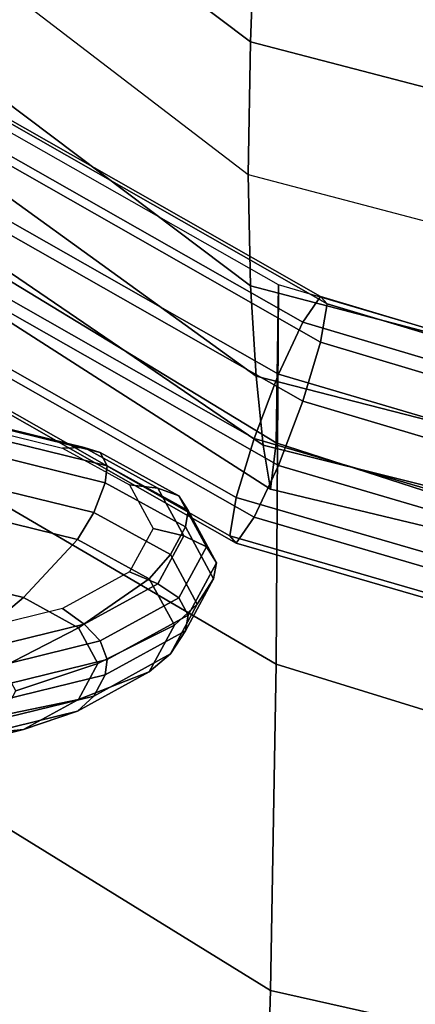
# Model space of a CAD drawing. Units: inches. Extents: x -11.8 to 11.8, y -12.4 to 12.
# Drawn here: x 7 to 7.4, y 6.6 to 7.3 of the extents above; entities that cross this region are included whole.
import ezdxf

# ---------------------------------------------------------------- set-up
doc = ezdxf.new("R2010")
doc.units = ezdxf.units.IN
doc.header["$MEASUREMENT"] = 0
doc.layers.add('Knoll Studio Chair Cushion', color=2, linetype='Continuous')

msp = doc.modelspace()

# ---------------------------------------------------------------- linework, layer by layer
at = {"layer": 'Knoll Studio Chair Cushion'}
for points in [[(-11.47901, 5.79653, 10.48321), (-11.47901, 7.78712, 13.86439), (11.48627, 7.78712, 13.86439), (11.48627, 5.7965, 10.48322)], [(7.22873, 7.43295, 20.71596), (6.92099, 7.65434, 20.67079), (6.92099, 7.5441, 20.36934), (7.22445, 7.316, 20.41544)], [(7.22445, 7.316, 20.41544), (6.92099, 7.5441, 20.36934), (6.92099, 7.44559, 20.06519), (7.22274, 7.21475, 20.1114)], [(7.22445, 7.13002, 19.80405), (6.92099, 7.35837, 19.75878), (6.92099, 7.44559, 20.06519), (7.22274, 7.21475, 20.1114)], [(7.61831, 7.33407, 20.7379), (7.22873, 7.43295, 20.71596), (7.22445, 7.316, 20.41544), (7.61414, 7.2147, 20.4368)], [(7.22873, 7.06121, 19.49389), (6.92099, 7.28309, 19.45033), (6.92099, 7.35837, 19.75878), (7.22445, 7.13002, 19.80405)], [(7.24585, 7.13083, 18.28991), (6.92099, 7.31494, 18.23679), (6.92099, 7.03025, 18.05654), (7.24414, 6.84154, 18.11254)], [(7.24585, 7.13083, 18.28991), (6.92099, 7.31494, 18.23679), (6.92099, 7.20641, 18.50273), (7.24414, 7.01028, 18.54046)], [(7.61414, 7.2147, 20.4368), (7.22445, 7.316, 20.41544), (7.22274, 7.21475, 20.1114), (7.61247, 7.11237, 20.13189)], [(6.9469, 7.28249, 18.31328), (7.26445, 7.10213, 18.37215), (7.27807, 7.1218, 18.33257), (6.96586, 7.29912, 18.27469)], [(6.96586, 7.29912, 18.27469), (7.27807, 7.1218, 18.33257), (7.28305, 7.11628, 18.28909), (6.97281, 7.29249, 18.23157)], [(7.28305, 7.11628, 18.28909), (7.27807, 7.08705, 18.25334), (6.96586, 7.26438, 18.19546), (6.97281, 7.29249, 18.23157)], [(7.2343, 7.00851, 19.1814), (6.92099, 7.22174, 19.13996), (6.92099, 7.28309, 19.45033), (7.22873, 7.06121, 19.49389)], [(7.24585, 7.06255, 18.3972), (7.26445, 7.10213, 18.37215), (6.9469, 7.28249, 18.31328), (6.92099, 7.24706, 18.33698)], [(7.27807, 7.08705, 18.25334), (7.26445, 7.04195, 18.2349), (6.9469, 7.22231, 18.17603), (6.96586, 7.26438, 18.19546)], [(7.22725, 7.01365, 18.40103), (7.24585, 7.06255, 18.3972), (6.92099, 7.24706, 18.33698), (6.89508, 7.20232, 18.33944)], [(7.26445, 7.04195, 18.2349), (7.24585, 6.99306, 18.23873), (6.92099, 7.17757, 18.1785), (6.9469, 7.22231, 18.17603)], [(7.23986, 6.97488, 18.86709), (6.92099, 7.17901, 18.82774), (6.92099, 7.22174, 19.13996), (7.2343, 7.00851, 19.1814)], [(7.61414, 7.0281, 19.82336), (7.22445, 7.13002, 19.80405), (7.22274, 7.21475, 20.1114), (7.61247, 7.11237, 20.13189)], [(6.87611, 7.16026, 18.32002), (7.21364, 6.96855, 18.38259), (7.22725, 7.01365, 18.40103), (6.89508, 7.20232, 18.33944)], [(7.24414, 7.01028, 18.54046), (6.92099, 7.20641, 18.50273), (6.92099, 7.17901, 18.82774), (7.23986, 6.97488, 18.86709)], [(7.24585, 6.99306, 18.23873), (7.22725, 6.95347, 18.26378), (6.89508, 7.14214, 18.2022), (6.92099, 7.17757, 18.1785)], [(6.86917, 7.13214, 18.28391), (7.20865, 6.93933, 18.34684), (7.21364, 6.96855, 18.38259), (6.87611, 7.16026, 18.32002)], [(7.22725, 6.95347, 18.26378), (7.21364, 6.93381, 18.30336), (6.87611, 7.12551, 18.24078), (6.89508, 7.14214, 18.2022)], [(7.21364, 6.93381, 18.30336), (7.20865, 6.93933, 18.34684), (6.86917, 7.13214, 18.28391), (6.87611, 7.12551, 18.24078)], [(7.61831, 6.96111, 19.51179), (7.22873, 7.06121, 19.49389), (7.22445, 7.13002, 19.80405), (7.61414, 7.0281, 19.82336)], [(7.63499, 7.01644, 18.32352), (7.24585, 7.13083, 18.28991), (7.24414, 6.84154, 18.11254), (7.63332, 6.72125, 18.15175)], [(7.63499, 7.01644, 18.32352), (7.24585, 7.13083, 18.28991), (7.24414, 7.01028, 18.54046), (7.63332, 6.88455, 18.5658)], [(7.64328, 6.9896, 18.40803), (7.64936, 7.01075, 18.36798), (7.27807, 7.1218, 18.33257), (7.26445, 7.10213, 18.37215)], [(7.64936, 7.01075, 18.36798), (7.65158, 7.00577, 18.32432), (7.28305, 7.11628, 18.28909), (7.27807, 7.1218, 18.33257)], [(7.28305, 7.11628, 18.28909), (7.65158, 7.00577, 18.32432), (7.64936, 6.976, 18.28874), (7.27807, 7.08705, 18.25334)], [(7.63499, 6.948, 18.43375), (7.64328, 6.9896, 18.40803), (7.26445, 7.10213, 18.37215), (7.24585, 7.06255, 18.3972)], [(7.27807, 7.08705, 18.25334), (7.64936, 6.976, 18.28874), (7.64328, 6.92942, 18.27079), (7.26445, 7.04195, 18.2349)], [(7.62669, 6.89708, 18.43823), (7.63499, 6.948, 18.43375), (7.24585, 7.06255, 18.3972), (7.22725, 7.01365, 18.40103)], [(7.62373, 6.91136, 19.19776), (7.2343, 7.00851, 19.1814), (7.22873, 7.06121, 19.49389), (7.61831, 6.96111, 19.51179)], [(7.26445, 7.04195, 18.2349), (7.64328, 6.92942, 18.27079), (7.63499, 6.87851, 18.27528), (7.24585, 6.99306, 18.23873)], [(7.24414, 6.84154, 18.11254), (6.92099, 7.03025, 18.05654), (6.92099, 6.78914, 17.80478), (7.23986, 6.59269, 17.863)], [(7.0044, 7.02506, 18.54134), (7.08098, 7.00629, 18.49373), (7.09753, 7.0066, 18.5114), (7.01335, 7.02723, 18.56373)], [(7.01335, 7.02723, 18.56373), (7.09753, 7.0066, 18.5114), (7.10989, 7.00292, 18.52614), (7.02004, 7.02494, 18.58199)], [(7.02004, 7.02494, 18.58199), (7.10989, 7.00292, 18.52614), (7.1152, 6.99262, 18.5359), (7.02291, 7.01524, 18.59326)], [(7.02291, 7.01524, 18.59326), (7.1152, 6.99262, 18.5359), (7.11362, 6.97986, 18.53924), (7.02206, 7.0023, 18.59615)], [(7.62061, 6.8505, 18.42028), (7.62669, 6.89708, 18.43823), (7.22725, 7.01365, 18.40103), (7.21364, 6.96855, 18.38259)], [(7.08098, 7.00629, 18.49373), (7.13215, 6.9782, 18.42249), (7.15378, 6.97572, 18.43309), (7.09753, 7.0066, 18.5114)], [(7.09753, 7.0066, 18.5114), (7.15378, 6.97572, 18.43309), (7.16993, 6.96996, 18.44255), (7.10989, 7.00292, 18.52614)], [(7.62915, 6.88178, 18.88193), (7.23986, 6.97488, 18.86709), (7.2343, 7.00851, 19.1814), (7.62373, 6.91136, 19.19776)], [(7.63332, 6.88455, 18.5658), (7.24414, 7.01028, 18.54046), (7.23986, 6.97488, 18.86709), (7.62915, 6.88178, 18.88193)], [(7.02206, 7.0023, 18.59615), (7.11362, 6.97986, 18.53924), (7.10486, 6.95714, 18.53878), (7.01732, 6.9786, 18.59319)], [(7.10989, 7.00292, 18.52614), (7.16993, 6.96996, 18.44255), (7.17686, 6.95877, 18.45005), (7.1152, 6.99262, 18.5359)], [(7.1152, 6.99262, 18.5359), (7.17686, 6.95877, 18.45005), (7.1748, 6.94627, 18.45406), (7.11362, 6.97986, 18.53924)], [(7.24585, 6.99306, 18.23873), (7.63499, 6.87851, 18.27528), (7.62669, 6.8369, 18.30099), (7.22725, 6.95347, 18.26378)], [(7.01732, 6.9786, 18.59319), (7.10486, 6.95714, 18.53878), (7.09258, 6.93666, 18.53366), (7.01067, 6.95673, 18.58457)], [(7.11362, 6.97986, 18.53924), (7.1748, 6.94627, 18.45406), (7.16335, 6.92503, 18.45734), (7.10486, 6.95714, 18.53878)], [(7.13215, 6.9782, 18.42249), (7.15012, 6.94506, 18.33844), (7.17353, 6.9393, 18.34071), (7.15378, 6.97572, 18.43309)], [(7.15378, 6.97572, 18.43309), (7.17353, 6.9393, 18.34071), (7.19101, 6.93109, 18.34395), (7.16993, 6.96996, 18.44255)], [(7.16993, 6.96996, 18.44255), (7.19101, 6.93109, 18.34395), (7.19851, 6.91884, 18.34878), (7.17686, 6.95877, 18.45005)], [(7.61839, 6.82074, 18.38471), (7.62061, 6.8505, 18.42028), (7.21364, 6.96855, 18.38259), (7.20865, 6.93933, 18.34684)], [(7.01067, 6.95673, 18.58457), (7.09258, 6.93666, 18.53366), (7.05126, 6.89224, 18.50675), (6.98831, 6.90767, 18.54587)], [(7.10486, 6.95714, 18.53878), (7.16335, 6.92503, 18.45734), (7.14731, 6.90661, 18.45746), (7.09258, 6.93666, 18.53366)], [(7.17686, 6.95877, 18.45005), (7.19851, 6.91884, 18.34878), (7.19628, 6.90666, 18.35358), (7.1748, 6.94627, 18.45406)], [(7.22725, 6.95347, 18.26378), (7.62669, 6.8369, 18.30099), (7.62061, 6.81576, 18.34105), (7.21364, 6.93381, 18.30336)], [(7.15012, 6.94506, 18.33844), (7.13215, 6.91193, 18.2544), (7.15378, 6.90288, 18.24834), (7.17353, 6.9393, 18.34071)], [(7.1748, 6.94627, 18.45406), (7.19628, 6.90666, 18.35358), (7.18389, 6.88716, 18.36127), (7.16335, 6.92503, 18.45734)], [(7.09258, 6.93666, 18.53366), (7.14731, 6.90661, 18.45746), (7.09332, 6.86915, 18.44819), (7.05126, 6.89224, 18.50675)], [(7.17353, 6.9393, 18.34071), (7.15378, 6.90288, 18.24834), (7.16993, 6.89221, 18.24536), (7.19101, 6.93109, 18.34395)], [(7.21364, 6.93381, 18.30336), (7.62061, 6.81576, 18.34105), (7.61839, 6.82074, 18.38471), (7.20865, 6.93933, 18.34684)], [(7.19101, 6.93109, 18.34395), (7.16993, 6.89221, 18.24536), (7.17686, 6.87892, 18.24751), (7.19851, 6.91884, 18.34878)], [(7.16335, 6.92503, 18.45734), (7.18389, 6.88716, 18.36127), (7.16653, 6.87118, 18.36757), (7.14731, 6.90661, 18.45746)], [(7.19851, 6.91884, 18.34878), (7.17686, 6.87892, 18.24751), (7.1748, 6.86705, 18.25311), (7.19628, 6.90666, 18.35358)], [(6.98831, 6.90767, 18.54587), (7.05126, 6.89224, 18.50675), (7.00698, 6.85523, 18.47374), (6.96435, 6.86568, 18.50025)], [(7.13215, 6.91193, 18.2544), (7.08098, 6.88384, 18.18315), (7.09753, 6.87201, 18.17003), (7.15378, 6.90288, 18.24834)], [(7.14731, 6.90661, 18.45746), (7.16653, 6.87118, 18.36757), (7.10809, 6.84192, 18.37911), (7.09332, 6.86915, 18.44819)], [(7.19628, 6.90666, 18.35358), (7.1748, 6.86705, 18.25311), (7.16335, 6.84928, 18.26521), (7.18389, 6.88716, 18.36127)], [(7.15378, 6.90288, 18.24834), (7.09753, 6.87201, 18.17003), (7.10989, 6.85926, 18.16177), (7.16993, 6.89221, 18.24536)], [(7.05126, 6.89224, 18.50675), (7.09332, 6.86915, 18.44819), (7.03547, 6.83959, 18.43408), (7.00698, 6.85523, 18.47374)], [(7.16993, 6.89221, 18.24536), (7.10989, 6.85926, 18.16177), (7.1152, 6.84507, 18.16166), (7.17686, 6.87892, 18.24751)], [(7.08098, 6.88384, 18.18315), (7.0044, 6.86507, 18.13555), (7.01335, 6.85138, 18.1177), (7.09753, 6.87201, 18.17003)], [(7.18389, 6.88716, 18.36127), (7.16335, 6.84928, 18.26521), (7.14731, 6.83574, 18.27769), (7.16653, 6.87118, 18.36757)], [(7.17686, 6.87892, 18.24751), (7.1152, 6.84507, 18.16166), (7.11362, 6.83346, 18.16793), (7.1748, 6.86705, 18.25311)], [(7.09753, 6.87201, 18.17003), (7.01335, 6.85138, 18.1177), (7.02004, 6.83724, 18.10592), (7.10989, 6.85926, 18.16177)], [(7.09332, 6.86915, 18.44819), (7.10809, 6.84192, 18.37911), (7.04547, 6.82115, 18.3873), (7.03547, 6.83959, 18.43408)], [(7.16653, 6.87118, 18.36757), (7.14731, 6.83574, 18.27769), (7.09332, 6.81468, 18.31003), (7.10809, 6.84192, 18.37911)], [(7.1748, 6.86705, 18.25311), (7.11362, 6.83346, 18.16793), (7.10486, 6.81717, 18.18377), (7.16335, 6.84928, 18.26521)], [(7.10989, 6.85926, 18.16177), (7.02004, 6.83724, 18.10592), (7.02291, 6.82245, 18.1043), (7.1152, 6.84507, 18.16166)], [(7.16335, 6.84928, 18.26521), (7.10486, 6.81717, 18.18377), (7.09258, 6.80569, 18.20149), (7.14731, 6.83574, 18.27769)], [(7.1152, 6.84507, 18.16166), (7.02291, 6.82245, 18.1043), (7.02206, 6.81102, 18.11102), (7.11362, 6.83346, 18.16793)], [(7.10809, 6.84192, 18.37911), (7.09332, 6.81468, 18.31003), (7.03547, 6.8027, 18.34051), (7.04547, 6.82115, 18.3873)], [(7.63332, 6.72125, 18.15175), (7.24414, 6.84154, 18.11254), (7.23986, 6.59269, 17.863), (7.62915, 6.50519, 17.89211)], [(7.11362, 6.83346, 18.16793), (7.02206, 6.81102, 18.11102), (7.01732, 6.79572, 18.12935), (7.10486, 6.81717, 18.18377)], [(7.14731, 6.83574, 18.27769), (7.09258, 6.80569, 18.20149), (7.05126, 6.7916, 18.25147), (7.09332, 6.81468, 18.31003)], [(7.10486, 6.81717, 18.18377), (7.01732, 6.79572, 18.12935), (7.01067, 6.78562, 18.15058), (7.09258, 6.80569, 18.20149)], [(7.09332, 6.81468, 18.31003), (7.05126, 6.7916, 18.25147), (7.00698, 6.78707, 18.30085), (7.03547, 6.8027, 18.34051)], [(7.09258, 6.80569, 18.20149), (7.01067, 6.78562, 18.15058), (6.98831, 6.77617, 18.21234), (7.05126, 6.7916, 18.25147)], [(7.23986, 6.59269, 17.863), (6.92099, 6.78914, 17.80478), (6.92099, 6.6136, 17.52815), (7.2343, 6.40816, 17.58868)], [(7.05126, 6.7916, 18.25147), (6.98831, 6.77617, 18.21234), (6.96435, 6.77662, 18.27435), (7.00698, 6.78707, 18.30085)], [(7.2343, 6.40816, 17.58868), (6.92099, 6.6136, 17.52815), (6.92099, 6.45479, 17.24476), (7.22873, 6.24073, 17.3074)], [(7.62915, 6.50519, 17.89211), (7.23986, 6.59269, 17.863), (7.2343, 6.40816, 17.58868), (7.62373, 6.31626, 17.61834)]]:
    msp.add_3dface(points, dxfattribs=at)

doc.saveas('drawing.dxf')
